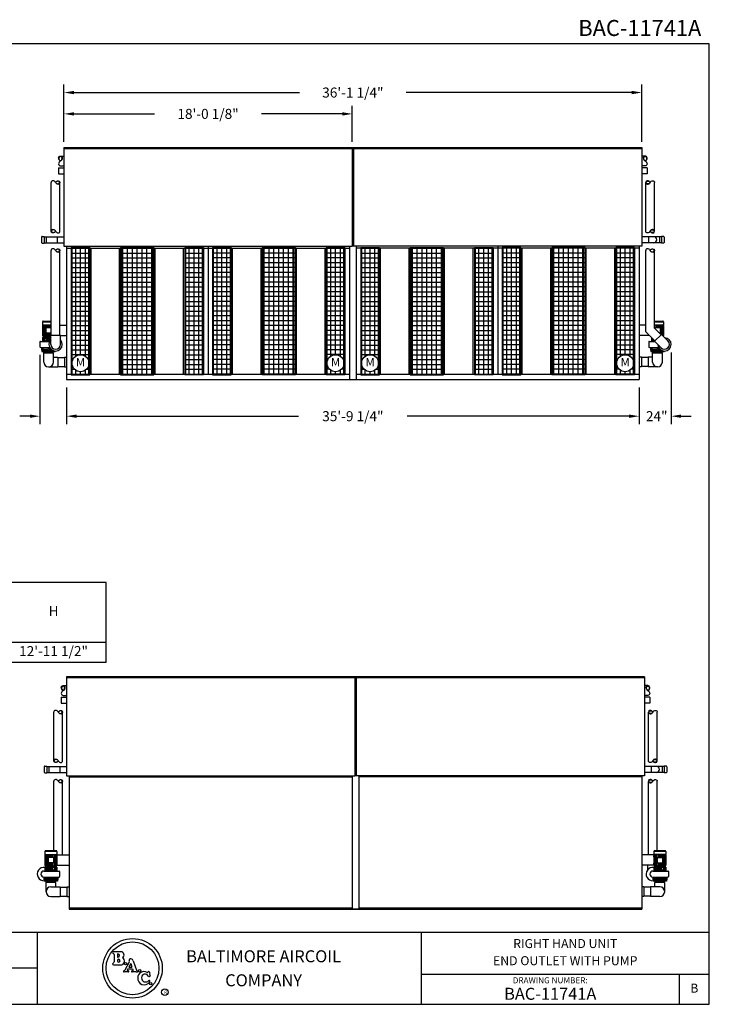
# Model space of a CAD drawing. Extents: x 0 to 960, y 0 to 738.
# Drawn here: x 443 to 960, y 0 to 738 of the extents above; entities that cross this region are included whole.
import ezdxf
from ezdxf.enums import TextEntityAlignment as Align

# ---------------------------------------------------------------- set-up
doc = ezdxf.new("R2010")
doc.units = 0
doc.header["$LTSCALE"] = 48
doc.header["$MEASUREMENT"] = 0
doc.layers.get('0').update_dxf_attribs({"linetype": 'CONTINUOUS'})
for name, color, linetype in [('DETL', 6, 'CONTINUOUS'), ('DIMS', 3, 'CONTINUOUS'), ('OBJS', 5, 'CONTINUOUS'), ('TEXT', 4, 'CONTINUOUS')]:
    doc.layers.add(name, color=color, linetype=linetype)
doc.styles.add('COMPLEX', font='complex', dxfattribs={"oblique": 10})
doc.styles.add('SIMPLEX', font='simplex', dxfattribs={"oblique": 10})
doc.styles.add('SUBMITTAL', font='simplex')

# ---------------------------------------------------------------- blocks, each defined once
blk = doc.blocks.new('FILENO')
at = {"layer": 'TEXT', "color": 5, "style": 'SIMPLEX'}
blk.add_attdef('FILENO', text='', height=0.125, dxfattribs=at).set_placement((-0.0625, 0.0625), align=Align.RIGHT)
blk = doc.blocks.new('*X2')
at = {"color": 0}
for p, q in [((81.16, 83.85), (81.18, 83.98)), ((81.17, 83.79), (81.18, 83.84)), ((81.19, 83.74), (81.19, 83.76)), ((81.2, 83.92), (81.21, 84.02)), ((81.21, 83.71), (81.21, 83.72)), ((81.23, 83.97), (81.24, 84.04)), ((81.23, 83.68), (81.23, 83.69)), ((81.25, 83.66), (81.25, 83.66)), ((81.26, 83.99), (81.27, 84.06)), ((81.27, 83.63), (81.27, 83.64)), ((81.28, 84.01), (81.29, 84.07)), ((81.29, 83.62), (81.29, 83.62)), ((81.31, 84.02), (81.32, 84.07)), ((81.31, 83.6), (81.31, 83.6)), ((81.33, 84.02), (81.34, 84.07)), ((81.33, 83.59), (81.33, 83.59)), ((81.35, 83.58), (81.35, 83.58)), ((81.36, 84.02), (81.37, 84.07)), ((81.38, 84.02), (81.39, 84.07)), ((81.38, 83.59), (81.38, 83.59)), ((81.4, 84.01), (81.41, 84.06)), ((81.4, 83.61), (81.4, 83.61)), ((81.43, 84), (81.43, 84.05)), ((81.43, 83.64), (81.43, 83.64)), ((81.45, 83.99), (81.46, 84.04)), ((81.46, 83.67), (81.46, 83.68)), ((81.47, 83.97), (81.48, 84.02)), ((81.49, 83.94), (81.5, 84)), ((81.5, 83.91), (81.52, 83.97)), ((81.5, 83.73), (81.53, 83.92))]:
    blk.add_line(p, q, dxfattribs=at)
blk = doc.blocks.new('PIPEBRK')
blk.add_lwpolyline([(0, 0.5, -0.276984), (-0.19, 0.81, -1), (0.19, 0.81, -0.276984), (0, 0.5, 0.276984), (-0.19, 0.19, 0.414214), (0, 0, 0.414214)], format="xyb")
blk.add_lwpolyline([(0.16, 0.8, 0.388429), (0, 0.95, 0.388429), (-0.16, 0.8, 0.306013), (0, 0.5, 0.306013)], format="xyb", close=True)
at = {"layer": 'DETL'}
blk.add_blockref('*X2', (-81.35, -83.07), dxfattribs=at)
blk = doc.blocks.new('BORDER')
for p, q in [((1, 1), (0, 1)), ((0, 1), (0, 0)), ((1, 0), (1, 1)), ((0, 0), (1, 0))]:
    blk.add_line(p, q)
blk = doc.blocks.new('*X4')
at = {"color": 0}
for p, q in [((549.375, 395.125), (574.375, 395.125)), ((549.375, 391.5), (574.375, 391.5)), ((551, 300.34375), (551, 395.65625)), ((554.625, 300.34375), (554.625, 395.65625)), ((558.25, 300.34375), (558.25, 395.65625)), ((561.875, 300.34375), (561.875, 395.65625)), ((565.5, 300.34375), (565.5, 395.65625)), ((569.125, 300.34375), (569.125, 395.65625)), ((572.75, 300.34375), (572.75, 395.65625)), ((549.375, 387.875), (574.375, 387.875)), ((549.375, 384.25), (574.375, 384.25)), ((549.375, 380.625), (574.375, 380.625)), ((549.375, 377), (574.375, 377)), ((549.375, 373.375), (574.375, 373.375)), ((549.375, 369.75), (574.375, 369.75)), ((549.375, 366.125), (574.375, 366.125)), ((549.375, 362.5), (574.375, 362.5)), ((549.375, 358.875), (574.375, 358.875)), ((549.375, 355.25), (574.375, 355.25)), ((549.375, 351.625), (574.375, 351.625)), ((549.375, 348), (574.375, 348)), ((549.375, 344.375), (574.375, 344.375)), ((549.375, 340.75), (574.375, 340.75)), ((549.375, 337.125), (574.375, 337.125)), ((549.375, 333.5), (574.375, 333.5)), ((549.375, 329.875), (574.375, 329.875)), ((549.375, 326.25), (574.375, 326.25)), ((549.375, 322.625), (574.375, 322.625)), ((549.375, 319), (574.375, 319)), ((549.375, 315.375), (574.375, 315.375)), ((549.375, 311.75), (574.375, 311.75)), ((549.375, 308.125), (574.375, 308.125)), ((549.375, 304.5), (574.375, 304.5)), ((549.375, 300.875), (574.375, 300.875))]:
    blk.add_line(p, q, dxfattribs=at)
blk = doc.blocks.new('*X5')
at = {"color": 0}
for p, q in [((554.87, 395.12), (568.87, 395.12)), ((554.87, 391.5), (568.87, 391.5)), ((558.25, 314.17), (558.25, 395.66)), ((561.88, 315.31), (561.88, 395.66)), ((565.5, 314.17), (565.5, 395.66)), ((554.87, 387.88), (568.87, 387.88)), ((554.87, 384.25), (568.87, 384.25)), ((554.87, 380.62), (568.87, 380.62)), ((554.87, 377), (568.87, 377)), ((554.87, 373.38), (568.87, 373.38)), ((554.87, 369.75), (568.87, 369.75)), ((554.87, 366.12), (568.87, 366.12)), ((554.87, 362.5), (568.87, 362.5)), ((554.87, 358.88), (568.87, 358.88)), ((554.87, 355.25), (568.87, 355.25)), ((554.87, 351.62), (568.87, 351.62)), ((554.87, 348), (568.87, 348)), ((554.87, 344.38), (568.87, 344.38)), ((554.87, 340.75), (568.87, 340.75)), ((554.87, 333.5), (568.87, 333.5)), ((554.87, 337.12), (568.87, 337.12)), ((554.87, 329.88), (568.87, 329.88)), ((554.87, 326.25), (568.87, 326.25)), ((554.87, 322.62), (568.87, 322.62)), ((554.87, 319), (568.87, 319)), ((554.87, 315.38), (568.87, 315.38)), ((554.87, 311.75), (556.16, 311.75)), ((567.59, 311.75), (568.87, 311.75)), ((554.87, 308.12), (555.56, 308.12)), ((554.87, 304.5), (557.31, 304.5)), ((558.25, 300.34), (558.25, 303.7)), ((565.5, 300.34), (565.5, 303.7)), ((566.44, 304.5), (568.87, 304.5)), ((568.19, 308.12), (568.87, 308.12)), ((554.87, 300.88), (568.87, 300.88)), ((561.88, 300.34), (561.88, 302.57))]:
    blk.add_line(p, q, dxfattribs=at)
blk = doc.blocks.new('*X6')
at = {"color": 0}
for p, q in [((554.875, 395.125), (568.875, 395.125)), ((554.875, 391.5), (568.875, 391.5)), ((558.25, 300.34375), (558.25, 395.65625)), ((561.875, 300.34375), (561.875, 395.65625)), ((565.5, 300.34375), (565.5, 395.65625)), ((554.875, 387.875), (568.875, 387.875)), ((554.875, 384.25), (568.875, 384.25)), ((554.875, 380.625), (568.875, 380.625)), ((554.875, 377), (568.875, 377)), ((554.875, 373.375), (568.875, 373.375)), ((554.875, 369.75), (568.875, 369.75)), ((554.875, 366.125), (568.875, 366.125)), ((554.875, 362.5), (568.875, 362.5)), ((554.875, 358.875), (568.875, 358.875)), ((554.875, 355.25), (568.875, 355.25)), ((554.875, 351.625), (568.875, 351.625)), ((554.875, 348), (568.875, 348)), ((554.875, 344.375), (568.875, 344.375)), ((554.875, 340.75), (568.875, 340.75)), ((554.875, 337.125), (568.875, 337.125)), ((554.875, 333.5), (568.875, 333.5)), ((554.875, 329.875), (568.875, 329.875)), ((554.875, 326.25), (568.875, 326.25)), ((554.875, 322.625), (568.875, 322.625)), ((554.875, 319), (568.875, 319)), ((554.875, 315.375), (568.875, 315.375)), ((554.875, 311.75), (568.875, 311.75)), ((554.875, 308.125), (568.875, 308.125)), ((554.875, 304.5), (568.875, 304.5)), ((554.875, 300.875), (568.875, 300.875))]:
    blk.add_line(p, q, dxfattribs=at)

msp = doc.modelspace()

# ---------------------------------------------------------------- linework, layer by layer
at = {"color": 1}
for p, q in [((507.77, 316.34), (0, 316.34)), ((507.77, 256.34), (507.77, 316.34)), ((507.77, 271.34), (0, 271.34)), ((507.77, 256.34), (0, 256.34))]:
    msp.add_line(p, q, dxfattribs=at)
for p, q in [((240, 54), (960, 54)), ((456, 54), (456, 0)), ((744, 54), (744, 0)), ((456, 27), (240, 27)), ((744, 22.5), (960, 22.5)), ((937.5, 22.5), (937.5, 0))]:
    msp.add_line(p, q)
at = {"layer": 'DETL'}
for p, q in [((473.54, 635.99), (476.15, 635.99)), ((912.01, 635.99), (909.4, 635.99)), ((473.57, 628.64), (476.15, 628.64)), ((911.98, 628.64), (909.4, 628.64)), ((466.59, 579.66), (466.59, 616.13)), ((473.21, 579.66), (473.21, 616.16)), ((912.34, 579.66), (912.34, 616.16)), ((918.96, 579.66), (918.96, 616.13)), ((466.59, 501.75), (466.59, 565.16)), ((473.21, 501.75), (473.21, 565.03)), ((481.6, 567.35), (495.6, 567.35)), ((481.6, 567.35), (481.6, 472.03)), ((518.68, 567.35), (518.68, 472.03)), ((518.68, 567.35), (543.68, 567.35)), ((543.68, 567.35), (543.68, 472.03)), ((566.76, 567.35), (580.76, 567.35)), ((566.76, 567.35), (566.76, 472.03)), ((601.67, 567.35), (587.67, 567.35)), ((601.67, 567.35), (601.67, 472.03)), ((649.75, 567.35), (624.75, 567.35)), ((624.75, 567.35), (624.75, 472.03)), ((649.75, 567.35), (649.75, 472.03)), ((686.82, 567.35), (672.82, 567.35)), ((686.82, 567.35), (686.82, 472.03)), ((698.73, 567.35), (712.73, 567.35)), ((698.73, 567.35), (698.73, 472.03)), ((735.81, 567.35), (735.81, 472.03)), ((735.81, 567.35), (760.81, 567.35)), ((760.81, 567.35), (760.81, 472.03)), ((783.89, 567.35), (797.89, 567.35)), ((783.89, 567.35), (783.89, 472.03)), ((818.79, 567.35), (804.79, 567.35)), ((818.79, 567.35), (818.79, 472.03)), ((866.87, 567.35), (841.87, 567.35)), ((841.87, 567.35), (841.87, 472.03)), ((866.87, 567.35), (866.87, 472.03)), ((903.95, 567.35), (889.95, 567.35)), ((903.95, 567.35), (903.95, 472.03)), ((912.34, 504.13), (912.34, 565.16)), ((918.96, 506.88), (918.96, 565.03)), ((460.15, 511.75), (460.15, 509.5)), ((460.15, 511.75), (466.59, 511.75)), ((460.15, 509.5), (466.59, 509.5)), ((460.31, 509.37), (460.31, 501.13)), ((460.65, 512.25), (466.59, 512.25)), ((460.79, 509.5), (460.79, 501)), ((461.54, 509.5), (461.54, 501)), ((462.53, 509.5), (462.53, 501)), ((463.58, 509.5), (463.58, 507.25)), ((464.65, 509.5), (464.65, 507.25)), ((465.72, 509.5), (465.72, 507.25)), ((918.96, 512.25), (925.15, 512.25)), ((918.96, 511.75), (925.65, 511.75)), ((918.96, 509.5), (925.15, 509.5)), ((919.03, 509.5), (919.03, 506.81)), ((920.08, 509.5), (920.08, 507.25)), ((921.15, 509.5), (921.15, 507.25)), ((922.22, 509.5), (922.22, 507.25)), ((923.28, 509.5), (923.28, 502.56)), ((924.26, 509.5), (924.26, 502.09)), ((925.02, 509.5), (925.02, 501.33)), ((925.49, 509.37), (925.49, 501.13)), ((925.65, 511.75), (925.65, 509.5)), ((460.15, 509), (460.15, 501.5)), ((462.65, 507.25), (462.65, 503.25)), ((466.59, 507.25), (462.65, 507.25)), ((466.59, 503.25), (462.65, 503.25)), ((463.58, 503.25), (463.58, 501)), ((464.65, 503.25), (464.65, 501)), ((465.72, 503.25), (465.72, 501)), ((473.21, 509.19), (478.15, 509.19)), ((912.34, 509.19), (907.4, 509.19)), ((919.11, 497.36), (912.34, 504.13)), ((918.86, 497.11), (924.05, 502.3)), ((923.79, 502.05), (918.96, 506.88)), ((923.15, 507.25), (919.15, 507.25)), ((919.15, 507.25), (919.15, 506.69)), ((923.15, 503.25), (922.59, 503.25)), ((923.15, 507.25), (923.15, 503.25)), ((929, 497.35), (924.05, 502.3)), ((925.65, 509), (925.65, 501.5)), ((458.15, 496.63), (458.15, 492.88)), ((458.53, 497), (465.36, 496.85)), ((460.15, 500), (466.23, 500)), ((460.15, 500), (460.15, 496.97)), ((460.15, 499.75), (466.23, 499.75)), ((460.15, 499.5), (466.23, 499.5)), ((460.15, 497.5), (465.73, 497.5)), ((460.15, 497.25), (465.57, 497.25)), ((460.15, 497), (465.44, 497)), ((460.65, 501), (466.23, 501)), ((460.65, 501), (460.65, 500)), ((461.15, 499.5), (461.15, 497.5)), ((461.9, 499.5), (461.9, 497.5)), ((463.15, 498.5), (462.84, 497.5)), ((463.15, 498.5), (466.15, 498.5)), ((464.15, 499.5), (464.15, 498.5)), ((465.15, 499.5), (465.15, 498.5)), ((466.15, 498.5), (466.25, 498.17)), ((466.23, 494.75), (466.23, 501.75)), ((466.23, 501.75), (473.57, 501.75)), ((473.57, 494.75), (473.57, 501.75)), ((473.57, 501.32), (478.15, 501.32)), ((915.15, 501.32), (907.4, 501.32)), ((914.65, 496.63), (914.65, 492.88)), ((915.03, 497), (919.05, 496.91)), ((916.65, 499.82), (916.65, 496.97)), ((916.65, 499.5), (916.97, 499.5)), ((916.65, 497.5), (918.97, 497.5)), ((916.65, 497.25), (919, 497.25)), ((916.65, 497), (918.96, 497)), ((917.65, 498.82), (917.65, 497.5)), ((918.4, 498.07), (918.4, 497.5)), ((923.81, 492.16), (918.86, 497.11)), ((458.53, 492.5), (465.36, 492.65)), ((459.4, 492.52), (459.4, 490.44)), ((459.4, 491.19), (464.4, 491.19)), ((459.4, 490.44), (467.37, 490.44)), ((459.65, 490.38), (459.65, 489.44)), ((459.65, 490.38), (467.48, 490.38)), ((459.65, 489.44), (469.65, 489.44)), ((460.4, 492.52), (460.4, 491.69)), ((460.65, 491.44), (464.4, 491.44)), ((460.65, 491.44), (460.65, 491.19)), ((460.98, 488.5), (468.32, 488.5)), ((460.98, 481.5), (460.98, 488.5)), ((461, 490.44), (461, 490.38)), ((461.21, 488.5), (461.21, 489)), ((461.21, 489), (468.09, 489)), ((461.43, 489.19), (461.43, 489)), ((461.43, 489), (467.87, 489)), ((464.4, 492.63), (464.4, 491.19)), ((464.9, 492.64), (464.9, 491.19)), ((464.9, 491.44), (466.16, 491.44)), ((464.9, 491.19), (466.39, 491.19)), ((467.87, 489.19), (467.87, 489)), ((468.09, 488.5), (468.09, 489)), ((468.32, 481.5), (468.32, 488.5)), ((469.65, 489.76), (469.65, 489.44)), ((915.03, 492.5), (921.86, 492.65)), ((915.9, 492.52), (915.9, 490.44)), ((915.9, 491.19), (920.9, 491.19)), ((915.9, 490.44), (923.87, 490.44)), ((916.15, 490.38), (923.98, 490.38)), ((916.15, 490.38), (916.15, 489.44)), ((916.15, 489.44), (926.15, 489.44)), ((916.9, 492.52), (916.9, 491.69)), ((917.15, 491.44), (917.15, 491.19)), ((917.15, 491.44), (920.9, 491.44)), ((917.48, 481.5), (917.48, 488.5)), ((917.48, 488.5), (924.82, 488.5)), ((917.5, 490.44), (917.5, 490.38)), ((917.71, 489), (924.59, 489)), ((917.71, 488.5), (917.71, 489)), ((917.93, 489.19), (917.93, 489)), ((917.93, 489), (924.37, 489)), ((920.9, 492.63), (920.9, 491.19)), ((921.4, 492.64), (921.4, 491.19)), ((921.4, 491.44), (922.66, 491.44)), ((921.4, 491.19), (922.89, 491.19)), ((924.37, 489.19), (924.37, 489)), ((924.59, 488.5), (924.59, 489)), ((924.82, 481.5), (924.82, 488.5)), ((926.15, 489.76), (926.15, 489.44)), ((468.32, 485.18), (471.65, 485.18)), ((471.65, 485.18), (471.65, 477.83)), ((471.65, 484.82), (476.6, 484.82)), ((476.6, 485.07), (476.6, 477.94)), ((476.6, 485.07), (478.15, 485.07)), ((909.2, 485.07), (907.4, 485.07)), ((909.2, 485.07), (909.2, 477.94)), ((914.15, 484.82), (909.2, 484.82)), ((917.48, 485.18), (914.15, 485.18)), ((914.15, 485.18), (914.15, 477.83)), ((464.65, 477.83), (471.65, 477.83)), ((471.65, 478.19), (476.6, 478.19)), ((476.6, 477.94), (478.15, 477.94)), ((909.2, 477.94), (907.4, 477.94)), ((914.15, 478.19), (909.2, 478.19)), ((921.15, 477.83), (914.15, 477.83)), ((481.6, 472.03), (495.6, 472.03)), ((518.68, 472.03), (543.68, 472.03)), ((580.76, 472.03), (566.76, 472.03)), ((587.67, 472.03), (601.67, 472.03)), ((649.75, 472.03), (624.75, 472.03)), ((686.82, 472.03), (672.82, 472.03)), ((698.73, 472.03), (712.73, 472.03)), ((735.81, 472.03), (760.81, 472.03)), ((797.89, 472.03), (783.89, 472.03)), ((804.79, 472.03), (818.79, 472.03)), ((866.87, 472.03), (841.87, 472.03)), ((903.95, 472.03), (889.95, 472.03)), ((475.54, 238.91), (478.15, 238.91)), ((914.01, 238.91), (911.4, 238.91)), ((475.57, 231.56), (478.15, 231.56)), ((913.98, 231.56), (911.4, 231.56)), ((468.59, 182.58), (468.59, 219.05)), ((475.21, 182.58), (475.21, 219.08)), ((914.34, 182.58), (914.34, 219.08)), ((920.96, 182.58), (920.96, 219.05)), ((468.59, 115.17), (468.59, 167.26)), ((475.21, 112.11), (475.21, 167.13)), ((914.34, 112.11), (914.34, 167.13)), ((920.96, 115.17), (920.96, 167.26)), ((470.9, 114.67), (461.9, 114.67)), ((461.9, 114.67), (461.9, 112.42)), ((461.9, 112.42), (470.9, 112.42)), ((461.9, 111.92), (461.9, 104.42)), ((462.06, 112.29), (462.06, 104.05)), ((470.4, 115.17), (462.4, 115.17)), ((462.54, 112.42), (462.54, 103.92)), ((463.29, 112.42), (463.29, 103.92)), ((464.28, 112.42), (464.28, 103.92)), ((465.33, 112.42), (465.33, 110.17)), ((466.4, 112.42), (466.4, 110.17)), ((467.47, 112.42), (467.47, 110.17)), ((468.53, 112.42), (468.53, 108.42)), ((469.51, 112.42), (469.51, 108.42)), ((469.96, 110.92), (471.39, 110.92)), ((470.27, 112.42), (470.27, 108.42)), ((470.4, 111.92), (470.4, 108.42)), ((470.9, 111.92), (470.4, 111.92)), ((470.74, 112.29), (470.74, 111.92)), ((470.9, 114.67), (470.9, 112.42)), ((470.9, 112.11), (480.15, 112.11)), ((470.9, 112.11), (470.9, 104.23)), ((918.4, 112.11), (909.4, 112.11)), ((919.35, 110.92), (917.92, 110.92)), ((927.4, 114.67), (918.4, 114.67)), ((918.4, 114.67), (918.4, 112.42)), ((927.4, 112.42), (918.4, 112.42)), ((918.4, 112.11), (918.4, 104.23)), ((918.4, 111.92), (918.9, 111.92)), ((918.56, 112.29), (918.56, 111.92)), ((926.9, 115.17), (918.9, 115.17)), ((918.9, 111.92), (918.9, 108.42)), ((919.04, 112.42), (919.04, 108.42)), ((919.79, 112.42), (919.79, 108.42)), ((920.78, 112.42), (920.78, 108.42)), ((921.83, 112.42), (921.83, 110.17)), ((922.9, 112.42), (922.9, 110.17)), ((923.97, 112.42), (923.97, 110.17)), ((925.03, 112.42), (925.03, 103.92)), ((926.01, 112.42), (926.01, 103.92)), ((926.77, 112.42), (926.77, 103.92)), ((927.24, 112.29), (927.24, 104.05)), ((927.4, 114.67), (927.4, 112.42)), ((927.4, 111.92), (927.4, 104.42)), ((462.4, 103.92), (470.4, 103.92)), ((462.4, 103.92), (462.4, 102.92)), ((468.4, 110.17), (464.4, 110.17)), ((464.4, 110.17), (464.4, 106.17)), ((468.4, 106.17), (464.4, 106.17)), ((465.33, 106.17), (465.33, 103.92)), ((466.4, 106.17), (466.4, 103.92)), ((467.47, 106.17), (467.47, 103.92)), ((468.4, 110.17), (468.4, 106.17)), ((470.4, 108.42), (468.4, 108.42)), ((470.4, 107.92), (468.4, 107.92)), ((468.53, 107.92), (468.53, 103.92)), ((469.51, 107.92), (469.51, 103.92)), ((469.96, 105.42), (471.39, 105.42)), ((470.27, 107.92), (470.27, 103.92)), ((470.4, 107.92), (470.4, 104.42)), ((470.9, 104.42), (470.4, 104.42)), ((470.4, 103.92), (470.4, 102.92)), ((470.74, 104.42), (470.74, 104.05)), ((470.9, 104.23), (480.15, 104.23)), ((918.4, 104.23), (909.4, 104.23)), ((913.98, 101.07), (913.98, 104.23)), ((919.35, 105.42), (917.92, 105.42)), ((918.4, 104.42), (918.9, 104.42)), ((918.56, 104.42), (918.56, 104.05)), ((918.9, 108.42), (920.9, 108.42)), ((918.9, 107.92), (918.9, 104.42)), ((918.9, 107.92), (920.9, 107.92)), ((926.9, 103.92), (918.9, 103.92)), ((918.9, 103.92), (918.9, 102.92)), ((919.04, 107.92), (919.04, 103.92)), ((919.79, 107.92), (919.79, 103.92)), ((920.78, 107.92), (920.78, 103.92)), ((920.9, 110.17), (924.9, 110.17)), ((920.9, 110.17), (920.9, 106.17)), ((920.9, 106.17), (924.9, 106.17)), ((921.83, 106.17), (921.83, 103.92)), ((922.9, 106.17), (922.9, 103.92)), ((923.97, 106.17), (923.97, 103.92)), ((924.9, 110.17), (924.9, 106.17)), ((926.9, 103.92), (926.9, 102.92)), ((461.15, 99.92), (472.53, 99.92)), ((470.9, 102.92), (461.9, 102.92)), ((461.9, 102.92), (461.9, 99.89)), ((470.9, 102.67), (461.9, 102.67)), ((470.9, 102.42), (461.9, 102.42)), ((470.9, 100.42), (461.9, 100.42)), ((470.9, 100.17), (461.9, 100.17)), ((470.9, 99.92), (461.9, 99.92)), ((462.9, 102.42), (462.9, 100.42)), ((463.65, 102.42), (463.65, 100.42)), ((464.9, 101.42), (464.59, 100.42)), ((464.82, 101.17), (464.82, 102.42)), ((467.9, 101.42), (464.9, 101.42)), ((465.9, 102.42), (465.9, 101.42)), ((466.9, 102.42), (466.9, 101.42)), ((467.9, 101.42), (468.21, 100.42)), ((469.15, 102.42), (469.15, 100.42)), ((469.9, 102.42), (469.9, 100.42)), ((470.9, 102.92), (470.9, 99.89)), ((472.9, 99.55), (472.9, 95.8)), ((917.65, 99.92), (929.03, 99.92)), ((927.4, 102.92), (918.4, 102.92)), ((918.4, 102.92), (918.4, 99.89)), ((927.4, 102.67), (918.4, 102.67)), ((927.4, 102.42), (918.4, 102.42)), ((927.4, 100.42), (918.4, 100.42)), ((927.4, 100.17), (918.4, 100.17)), ((927.4, 99.92), (918.4, 99.92)), ((919.4, 102.42), (919.4, 100.42)), ((920.15, 102.42), (920.15, 100.42)), ((921.4, 101.42), (921.09, 100.42)), ((921.32, 101.17), (921.32, 102.42)), ((924.4, 101.42), (921.4, 101.42)), ((922.4, 102.42), (922.4, 101.42)), ((923.4, 102.42), (923.4, 101.42)), ((924.4, 101.42), (924.71, 100.42)), ((925.65, 102.42), (925.65, 100.42)), ((926.4, 102.42), (926.4, 100.42)), ((927.4, 102.92), (927.4, 99.89)), ((929.4, 99.55), (929.4, 95.8)), ((461.15, 95.44), (461.15, 93.36)), ((461.15, 95.42), (472.53, 95.42)), ((466.15, 94.11), (461.15, 94.11)), ((471.65, 93.36), (461.15, 93.36)), ((471.4, 93.3), (461.4, 93.3)), ((461.4, 93.3), (461.4, 92.36)), ((471.4, 92.36), (461.4, 92.36)), ((462.15, 95.44), (462.15, 94.61)), ((466.15, 94.36), (462.4, 94.36)), ((462.4, 94.36), (462.4, 94.11)), ((470.07, 91.42), (462.73, 91.42)), ((462.73, 84.42), (462.73, 91.42)), ((462.75, 93.36), (462.75, 93.3)), ((469.84, 91.92), (462.96, 91.92)), ((462.96, 91.42), (462.96, 91.92)), ((463.18, 92.11), (463.18, 91.92)), ((469.62, 91.92), (463.18, 91.92)), ((466.15, 95.42), (466.15, 94.11)), ((466.65, 95.42), (466.65, 94.11)), ((470.4, 94.36), (466.65, 94.36)), ((471.65, 94.11), (466.65, 94.11)), ((469.62, 92.11), (469.62, 91.92)), ((469.84, 91.42), (469.84, 91.92)), ((470.06, 93.36), (470.06, 93.3)), ((470.07, 88.09), (470.07, 91.42)), ((470.4, 94.36), (470.4, 94.11)), ((470.65, 95.44), (470.65, 94.61)), ((471.4, 93.3), (471.4, 92.36)), ((471.65, 95.44), (471.65, 93.36)), ((917.65, 95.44), (917.65, 93.36)), ((917.65, 95.42), (929.03, 95.42)), ((922.65, 94.11), (917.65, 94.11)), ((928.15, 93.36), (917.65, 93.36)), ((927.9, 93.3), (917.9, 93.3)), ((917.9, 93.3), (917.9, 92.36)), ((927.9, 92.36), (917.9, 92.36)), ((918.65, 95.44), (918.65, 94.61)), ((922.65, 94.36), (918.9, 94.36)), ((918.9, 94.36), (918.9, 94.11)), ((919.23, 88.09), (919.23, 91.42)), ((926.57, 91.42), (919.23, 91.42)), ((919.25, 93.36), (919.25, 93.3)), ((926.34, 91.92), (919.46, 91.92)), ((919.46, 91.42), (919.46, 91.92)), ((919.68, 92.11), (919.68, 91.92)), ((926.12, 91.92), (919.68, 91.92)), ((922.65, 95.42), (922.65, 94.11)), ((923.15, 95.42), (923.15, 94.11)), ((926.9, 94.36), (923.15, 94.36)), ((928.15, 94.11), (923.15, 94.11)), ((926.12, 92.11), (926.12, 91.92)), ((926.34, 91.42), (926.34, 91.92)), ((926.56, 93.36), (926.56, 93.3)), ((926.57, 84.42), (926.57, 91.42)), ((926.9, 94.36), (926.9, 94.11)), ((927.15, 95.44), (927.15, 94.61)), ((927.9, 93.3), (927.9, 92.36)), ((928.15, 95.44), (928.15, 93.36)), ((466.4, 88.09), (473.4, 88.09)), ((473.4, 88.09), (473.4, 80.75)), ((473.4, 87.73), (478.35, 87.73)), ((478.35, 87.98), (480.15, 87.98)), ((478.35, 87.98), (478.35, 80.86)), ((910.95, 87.98), (909.4, 87.98)), ((910.95, 87.98), (910.95, 80.86)), ((915.9, 87.73), (910.95, 87.73)), ((922.9, 88.09), (915.9, 88.09)), ((915.9, 88.09), (915.9, 80.75)), ((466.4, 80.75), (473.4, 80.75)), ((473.4, 81.11), (478.35, 81.11)), ((478.35, 80.86), (480.15, 80.86)), ((910.95, 80.86), (909.4, 80.86)), ((915.9, 81.11), (910.95, 81.11)), ((922.9, 80.75), (915.9, 80.75))]:
    msp.add_line(p, q, dxfattribs=at)
at = {"layer": 'DETL', "color": 6}
for p, q in [((495.6, 567.35), (495.6, 472.03)), ((580.76, 567.35), (580.76, 472.03)), ((587.67, 567.35), (587.67, 472.03)), ((672.82, 567.35), (672.82, 472.03)), ((712.73, 567.35), (712.73, 472.03)), ((797.89, 567.35), (797.89, 472.03)), ((804.79, 567.35), (804.79, 472.03)), ((889.95, 567.35), (889.95, 472.03))]:
    msp.add_line(p, q, dxfattribs=at)
at = {"layer": 'DETL', "color": 4}
for centre in [(488.6, 480.63), (679.82, 480.63), (705.73, 480.63), (896.95, 480.63)]:
    msp.add_circle(centre, 6.37, dxfattribs=at)
at = {"layer": 'DETL'}
for centre, radius, start, end in [((460.65, 511.75), 0.5, 90, 180), ((460.65, 509), 0.5, 90, 180), ((925.15, 511.75), 0.5, 0, 90), ((925.15, 509), 0.5, 360, 90), ((458.53, 496.63), 0.375, 90, 180), ((460.65, 501.5), 0.5, 180, 270), ((469.9, 494.75), 5, 137.25443, 42.74557), ((469.9, 494.75), 3.67, 180, 0), ((915.03, 496.63), 0.375, 90, 180), ((926.4, 494.75), 5, 182.25443, 87.74557), ((926.4, 494.75), 3.67, 225, 45), ((925.15, 501.5), 0.5, 289.25131, 360), ((458.53, 492.88), 0.375, 180, 270), ((460.65, 491.69), 0.25, 180, 270), ((461.18, 489.19), 0.25, 0, 90), ((468.12, 489.19), 0.25, 90, 180), ((915.03, 492.88), 0.375, 180, 270), ((917.15, 491.69), 0.25, 180, 270), ((917.68, 489.19), 0.25, 0, 90), ((924.62, 489.19), 0.25, 90, 180), ((464.65, 481.5), 3.67, 180, 0), ((921.15, 481.5), 3.67, 180, 0), ((462.4, 114.67), 0.5, 90, 180), ((462.4, 111.92), 0.5, 90, 180), ((470.4, 114.67), 0.5, 0, 90), ((470.4, 111.92), 0.5, 360, 90), ((918.9, 114.67), 0.5, 90, 180), ((918.9, 111.92), 0.5, 90, 180), ((926.9, 114.67), 0.5, 0, 90), ((926.9, 111.92), 0.5, 360, 90), ((462.4, 104.42), 0.5, 180, 270), ((470.4, 104.42), 0.5, 270, 360), ((918.9, 104.42), 0.5, 180, 270), ((926.9, 104.42), 0.5, 270, 360), ((461.15, 97.67), 5, 81.37307, 272.86598), ((461.15, 97.67), 2.25, 90, 270), ((472.53, 99.55), 0.375, 0, 90), ((917.65, 97.67), 5, 81.37307, 272.86598), ((917.65, 97.67), 2.25, 90, 270), ((929.03, 99.55), 0.375, 0, 90), ((462.4, 94.61), 0.25, 180, 270), ((462.93, 92.11), 0.25, 0, 90), ((469.87, 92.11), 0.25, 90, 180), ((470.4, 94.61), 0.25, 270, 0), ((472.53, 95.8), 0.375, 270, 360), ((918.9, 94.61), 0.25, 180, 270), ((919.43, 92.11), 0.25, 0, 90), ((926.37, 92.11), 0.25, 90, 180), ((926.9, 94.61), 0.25, 270, 0), ((929.03, 95.8), 0.375, 270, 360), ((466.4, 84.42), 3.67, 90, 270), ((922.9, 84.42), 3.67, 270, 90)]:
    msp.add_arc(centre, radius, start, end, dxfattribs=at)
at = {"layer": 'DIMS'}
for p, q in [((476.15, 646.75), (476.15, 689.59)), ((909.4, 646.75), (909.4, 689.59)), ((483.65, 683.59), (652.71, 683.59)), ((901.9, 683.59), (732.85, 683.59)), ((692.28, 646.75), (692.28, 673.59)), ((483.65, 667.59), (544.15, 667.59)), ((684.78, 667.59), (624.28, 667.59)), ((931.4, 488.75), (931.4, 434.94)), ((458.15, 486.88), (458.15, 434.94)), ((478.15, 462.5), (478.15, 434.94)), ((907.4, 462.5), (907.4, 434.94)), ((450.65, 440.94), (443.15, 440.94)), ((485.65, 440.94), (651.99, 440.94)), ((899.9, 440.94), (733.56, 440.94)), ((938.9, 440.94), (946.4, 440.94))]:
    msp.add_line(p, q, dxfattribs=at)
for points in [[(483.65, 684.84), (483.65, 682.34), (476.15, 683.59)], [(901.9, 684.84), (901.9, 682.34), (909.4, 683.59)], [(483.65, 668.84), (483.65, 666.34), (476.15, 667.59)], [(684.78, 668.84), (684.78, 666.34), (692.28, 667.59)], [(450.65, 442.19), (450.65, 439.69), (458.15, 440.94)], [(485.65, 442.19), (485.65, 439.69), (478.15, 440.94)], [(899.9, 442.19), (899.9, 439.69), (907.4, 440.94)], [(938.9, 442.19), (938.9, 439.69), (931.4, 440.94)]]:
    msp.add_solid(points, dxfattribs=at)
at = {"layer": 'OBJS'}
for p, q in [((476.15, 642.5), (476.15, 568.5)), ((476.15, 642.5), (909.4, 642.5)), ((692.28, 642.5), (692.28, 568.5)), ((693.28, 642.5), (693.28, 568.5)), ((909.4, 642.5), (909.4, 568.5)), ((476.15, 641.75), (692.28, 641.75)), ((693.28, 641.75), (909.4, 641.75)), ((472.15, 627.25), (476.15, 627.25)), ((472.15, 627.25), (472.15, 622.75)), ((472.15, 622.75), (476.15, 622.75)), ((913.4, 627.25), (909.4, 627.25)), ((913.4, 622.75), (909.4, 622.75)), ((913.4, 627.25), (913.4, 622.75)), ((459.4, 575.25), (459.4, 571.25)), ((459.9, 575.75), (461.46, 575.75)), ((459.9, 570.75), (461.46, 570.75)), ((461.46, 575.75), (461.46, 570.75)), ((461.46, 575.5), (462.9, 575.5)), ((461.46, 571), (462.9, 571)), ((462.9, 575.5), (462.9, 571)), ((462.9, 575.5), (462.9, 571)), ((462.9, 575.5), (471.15, 575.5)), ((462.9, 571), (471.15, 571)), ((471.15, 575.5), (471.15, 571)), ((471.15, 575.5), (476.15, 575.5)), ((471.15, 571), (476.15, 571)), ((478.15, 568.5), (478.15, 468.5)), ((584.21, 568.5), (584.21, 472.5)), ((690.28, 568.5), (690.28, 468.5)), ((695.28, 568.5), (695.28, 468.5)), ((801.34, 568.5), (801.34, 472.5)), ((907.4, 568.5), (907.4, 468.5)), ((914.4, 575.5), (909.4, 575.5)), ((914.4, 571), (909.4, 571)), ((922.65, 575.5), (914.4, 575.5)), ((914.4, 575.5), (914.4, 571)), ((922.65, 571), (914.4, 571)), ((924.09, 575.5), (922.65, 575.5)), ((922.65, 575.5), (922.65, 571)), ((922.65, 575.5), (922.65, 571)), ((924.09, 571), (922.65, 571)), ((925.65, 575.75), (924.09, 575.75)), ((924.09, 575.75), (924.09, 570.75)), ((925.65, 570.75), (924.09, 570.75)), ((926.15, 575.25), (926.15, 571.25)), ((482.34, 472.5), (482.34, 566.88)), ((494.87, 472.5), (494.87, 566.88)), ((496.5, 472.5), (496.5, 566.88)), ((517.9, 472.5), (517.9, 566.88)), ((519.53, 472.5), (519.53, 566.88)), ((542.84, 472.5), (542.84, 566.88)), ((544.46, 472.5), (544.46, 566.88)), ((565.87, 472.5), (565.87, 566.88)), ((567.5, 472.5), (567.5, 566.88)), ((580.03, 472.5), (580.03, 566.88)), ((588.4, 472.5), (588.4, 566.88)), ((600.93, 472.5), (600.93, 566.88)), ((602.56, 472.5), (602.56, 566.88)), ((623.96, 472.5), (623.96, 566.88)), ((625.59, 472.5), (625.59, 566.88)), ((648.9, 472.5), (648.9, 566.88)), ((650.53, 472.5), (650.53, 566.88)), ((671.93, 472.5), (671.93, 566.88)), ((673.56, 472.5), (673.56, 566.88)), ((686.09, 472.5), (686.09, 566.88)), ((699.46, 472.5), (699.46, 566.88)), ((712, 472.5), (712, 566.88)), ((713.62, 472.5), (713.62, 566.88)), ((735.03, 472.5), (735.03, 566.88)), ((736.65, 472.5), (736.65, 566.88)), ((759.96, 472.5), (759.96, 566.88)), ((761.59, 472.5), (761.59, 566.88)), ((783, 472.5), (783, 566.88)), ((784.62, 472.5), (784.62, 566.88)), ((797.15, 472.5), (797.15, 566.88)), ((805.53, 472.5), (805.53, 566.88)), ((818.06, 472.5), (818.06, 566.88)), ((819.68, 472.5), (819.68, 566.88)), ((841.09, 472.5), (841.09, 566.88)), ((842.71, 472.5), (842.71, 566.88)), ((866.03, 472.5), (866.03, 566.88)), ((867.65, 472.5), (867.65, 566.88)), ((889.06, 472.5), (889.06, 566.88)), ((890.68, 472.5), (890.68, 566.88)), ((903.21, 472.5), (903.21, 566.88)), ((478.15, 472.5), (690.28, 472.5)), ((695.28, 472.5), (907.4, 472.5)), ((478.15, 468.5), (907.4, 468.5)), ((478.15, 245.42), (478.15, 171.42)), ((911.4, 245.42), (478.15, 245.42)), ((694.28, 244.67), (478.15, 244.67)), ((694.28, 245.42), (694.28, 171.42)), ((695.18, 245.42), (695.18, 171.42)), ((911.4, 244.67), (695.18, 244.67)), ((911.4, 245.42), (911.4, 171.42)), ((474.15, 230.17), (478.15, 230.17)), ((474.15, 230.17), (474.15, 225.67)), ((915.4, 230.17), (911.4, 230.17)), ((915.4, 230.17), (915.4, 225.67)), ((474.15, 225.67), (478.15, 225.67)), ((915.4, 225.67), (911.4, 225.67)), ((461.4, 178.17), (461.4, 174.17)), ((461.9, 178.67), (463.46, 178.67)), ((463.46, 178.67), (463.46, 173.67)), ((463.46, 178.42), (464.9, 178.42)), ((464.9, 178.42), (473.15, 178.42)), ((464.9, 178.42), (464.9, 173.92)), ((464.9, 178.42), (464.9, 173.92)), ((473.15, 178.42), (473.15, 173.92)), ((473.15, 178.42), (478.15, 178.42)), ((916.4, 178.42), (911.4, 178.42)), ((924.65, 178.42), (916.4, 178.42)), ((916.4, 178.42), (916.4, 173.92)), ((926.09, 178.42), (924.65, 178.42)), ((924.65, 178.42), (924.65, 173.92)), ((924.65, 178.42), (924.65, 173.92)), ((927.65, 178.67), (926.09, 178.67)), ((926.09, 178.67), (926.09, 173.67)), ((928.15, 178.17), (928.15, 174.17)), ((461.9, 173.67), (463.46, 173.67)), ((463.46, 173.92), (464.9, 173.92)), ((464.9, 173.92), (473.15, 173.92)), ((473.15, 173.92), (478.15, 173.92)), ((478.15, 171.42), (694.28, 171.42)), ((480.15, 171.42), (480.15, 71.42)), ((692.28, 171.42), (692.28, 71.42)), ((911.4, 171.42), (694.09, 171.42)), ((697.28, 171.42), (697.28, 71.42)), ((909.4, 171.42), (909.4, 71.42)), ((916.4, 173.92), (911.4, 173.92)), ((924.65, 173.92), (916.4, 173.92)), ((926.09, 173.92), (924.65, 173.92)), ((927.65, 173.67), (926.09, 173.67)), ((909.4, 71.42), (480.15, 71.42)), ((480.15, 71.42), (909.4, 71.42))]:
    msp.add_line(p, q, dxfattribs=at)
at = {"layer": 'OBJS', "color": 5}
for p, q in [((476.15, 568.5), (692.28, 568.5)), ((909.4, 568.5), (692.28, 568.5)), ((478.15, 566.88), (690.28, 566.88)), ((907.4, 566.88), (695.28, 566.88))]:
    msp.add_line(p, q, dxfattribs=at)
at = {"layer": 'OBJS', "color": 252}
for p, q in [((480.15, 170.67), (692.28, 170.67)), ((909.4, 170.67), (697.28, 170.67)), ((692.28, 72.17), (480.15, 72.17)), ((909.4, 72.17), (697.28, 72.17))]:
    msp.add_line(p, q, dxfattribs=at)
at = {"layer": 'OBJS'}
for centre, radius, start, end in [((459.9, 575.25), 0.5, 90, 180), ((459.9, 571.25), 0.5, 180, 270), ((918.4, 573.25), 2.25, 270, 90), ((925.65, 575.25), 0.5, 0, 90), ((925.65, 571.25), 0.5, 270, 0), ((461.9, 178.17), 0.5, 90, 180), ((920.4, 176.17), 2.25, 270, 90), ((927.65, 178.17), 0.5, 0, 90), ((461.9, 174.17), 0.5, 180, 270), ((927.65, 174.17), 0.5, 270, 0)]:
    msp.add_arc(centre, radius, start, end, dxfattribs=at)
at = {"layer": 'TEXT', "color": 6}
for p, q in [((518.77, 39.46), (513.33, 39.46)), ((513.75, 37.29), (513.75, 31.74)), ((516.26, 37.37), (516.26, 35.7)), ((513.33, 29.57), (518.77, 29.57)), ((516.26, 32.91), (516.26, 32.35)), ((525.08, 31.54), (521.89, 25.6)), ((526.23, 30.55), (524.82, 27.92)), ((526.23, 30.55), (527.19, 27.92)), ((528.11, 32.62), (530.63, 25.69)), ((524.09, 26.56), (523.61, 25.66)), ((524.57, 25.07), (523.82, 25.22)), ((524.09, 26.56), (527.68, 26.56)), ((524.82, 27.92), (527.19, 27.92)), ((527.05, 25.07), (527.79, 25.23)), ((527.68, 26.56), (528.02, 25.61))]:
    msp.add_line(p, q, dxfattribs=at)
at = {"layer": 'TEXT', "color": 3}
for radius in [22.32, 19.8]:
    msp.add_circle((527.6, 27), radius, dxfattribs=at)
at = {"layer": 'TEXT', "color": 6}
for centre, radius in [((522.45, 30.44), 0.912), ((533.02, 25.08), 0.912), ((541.25, 15.47), 0.912), ((551.74, 9.14), 2.49)]:
    msp.add_circle(centre, radius, dxfattribs=at)
for centre, radius, start, end in [((513.33, 38.77), 0.697, 90, 254.91933), ((512.91, 37.29), 0.836, 0, 73.54965), ((516.68, 37.37), 0.418, 90, 180), ((516.68, 36.54), 1.25, 270, 90), ((518.77, 36.95), 2.51, 301.49414, 90), ((513.33, 30.26), 0.697, 105.08067, 270), ((512.91, 31.74), 0.836, 286.45035, 0), ((516.68, 35.7), 0.418, 180, 270), ((517.1, 32.91), 0.836, 90, 180), ((517.1, 32.35), 0.836, 180, 270), ((517.1, 32.63), 1.12, 270, 90), ((518.77, 32.35), 2.79, 270, 61.95465), ((523.61, 32.2), 1.61, 336.05938, 15.15779), ((526.21, 32.99), 1.11, 77.86521, 199.76536), ((525.96, 31.84), 2.29, 19.83454, 77.68244), ((521.26, 24.7), 0.495, 90, 282.77365), ((521.26, 25.89), 0.693, 270.35647, 335.55567), ((522.67, 16.89), 7.44, 88.45809, 100.04811), ((523.06, 16.7), 7.64, 79.97595, 91.41869), ((523.89, 25.53), 0.309, 154.63201, 257.91548), ((524.48, 24.64), 0.433, 257.97818, 78.79981), ((527.13, 24.64), 0.433, 101.20019, 282.02182), ((529.14, 8.2), 16.13, 88.95983, 96.83117), ((527.72, 25.53), 0.309, 282.08452, 14.48317), ((529.63, 16.89), 7.44, 79.95189, 91.54191), ((531.46, 26.04), 0.903, 202.323, 253.01465), ((531.04, 24.7), 0.495, 257.22635, 73.44847), ((536.12, 19.84), 4.66, 59.27311, 180), ((537, 20.05), 2.63, 23.37353, 184.61962), ((538.7, 24.23), 0.437, 243.44049, 330.51455), ((539.76, 23.77), 0.728, 354.02356, 159.94748), ((543.5, 23.06), 3.08, 168.09584, 205.80734), ((536.32, 19.46), 4.87, 175.5138, 325.37802), ((537.49, 19.85), 3.11, 180.18414, 319.42906), ((540.05, 21.44), 0.728, 208.36429, 22.1791), ((540.12, 17.58), 0.364, 19.66096, 138.40519), ((539.3, 17.34), 1.23, 327.77099, 17.2356)]:
    msp.add_arc(centre, radius, start, end, dxfattribs=at)

# ---------------------------------------------------------------- block references
at = {"xscale": 96.00001919999998, "yscale": 96.00001919999998, "zscale": 96.00001919999998}
msp.add_blockref('FILENO', (960, 720), dxfattribs=at).add_auto_attribs({'FILENO': 'BAC-11741A'})
at = {"xscale": 960, "yscale": 720, "zscale": 960}
msp.add_blockref('BORDER', (0, 0), dxfattribs=at)
at = {"layer": 'DETL', "yscale": 7.343749999999999, "zscale": 7.343749999999999}
for p, xscale in [((473.57, 628.64), 7.343749999999999), ((911.98, 628.64), -7.343749999999999), ((475.57, 231.56), 7.343749999999999), ((913.98, 231.56), -7.343749999999999)]:
    msp.add_blockref('PIPEBRK', p, dxfattribs=dict(at, xscale=xscale))
at = {"layer": 'DETL', "yscale": 6.625, "zscale": 6.625}
for p, xscale, rotation in [((466.59, 616.13), 6.625, 270), ((918.96, 616.13), -6.625, 90), ((473.21, 579.66), 6.625, 90), ((912.34, 579.66), -6.625, 270), ((466.59, 565.16), 6.625, 270), ((912.34, 565.16), 6.625, 270), ((468.59, 219.05), 6.625, 270), ((920.96, 219.05), -6.625, 90), ((475.21, 182.58), 6.625, 90), ((914.34, 182.58), -6.625, 270), ((468.59, 167.26), 6.625, 270), ((920.96, 167.26), -6.625, 90)]:
    msp.add_blockref('PIPEBRK', p, dxfattribs=dict(at, xscale=xscale, rotation=rotation))
at = {"layer": 'DETL'}
for name, p in [('*X5', (-73.27, 171.69)), ('*X4', (-30.69, 171.69)), ('*X6', (11.89, 171.69)), ('*X5', (143.85, 171.69)), ('*X4', (186.43, 171.69)), ('*X6', (229.01, 171.69))]:
    msp.add_blockref(name, p, dxfattribs=at)
at = {"layer": 'DETL', "xscale": -1}
for name, p in [('*X6', (1156.54, 171.69)), ('*X4', (1199.12, 171.69)), ('*X5', (1241.7, 171.69)), ('*X6', (1373.67, 171.69)), ('*X4', (1416.25, 171.69)), ('*X5', (1458.82, 171.69))]:
    msp.add_blockref(name, p, dxfattribs=at)

# ---------------------------------------------------------------- texts
at = {"layer": 'DIMS', "style": 'SUBMITTAL'}
for s, p in [('36\'-1 1/4"', (692.78, 683.59)), ('18\'-0 1/8"', (584.21, 667.59)), ('35\'-9 1/4"', (692.78, 440.94)), ('24"', (920.59, 440.94))]:
    msp.add_text(s, height=7.5, dxfattribs=at).set_placement(p, align=Align.MIDDLE_CENTER)
msp.add_text('BAC-11741A', height=9, dxfattribs=at).set_placement((840.75, 3.37), align=Align.CENTER)
at = {"layer": 'TEXT', "style": 'SUBMITTAL'}
for s, height, p in [('M', 6.25, (488.6, 480.63)), ('M', 6.25, (679.82, 480.63)), ('M', 6.25, (705.73, 480.63)), ('M', 6.25, (896.95, 480.63)), ('H', 7.5, (468.38, 293.84)), ('12\'-11 1/2"', 7.5, (468.38, 263.84)), ('RIGHT HAND UNIT', 6.75, (852, 44.68)), ('END OUTLET WITH PUMP', 6.75, (852, 31.82)), ('B', 6.75, (948.75, 11.25))]:
    msp.add_text(s, height=height, dxfattribs=at).set_placement(p, align=Align.MIDDLE)
at = {"layer": 'TEXT', "style": 'COMPLEX'}
for s, p in [('BALTIMORE AIRCOIL', (625.85, 31.5)), ('COMPANY', (625.85, 13.5))]:
    msp.add_text(s, height=9, dxfattribs=at).set_placement(p, align=Align.CENTER)
at = {"layer": 'TEXT', "color": 6, "style": 'SIMPLEX'}
for s, height, p in [('DRAWING NUMBER:', 4.5, (840.75, 15.75)), ('R', 2.55, (552.34, 7.8))]:
    msp.add_text(s, height=height, dxfattribs=at).set_placement(p, align=Align.CENTER)

doc.saveas('drawing.dxf')
